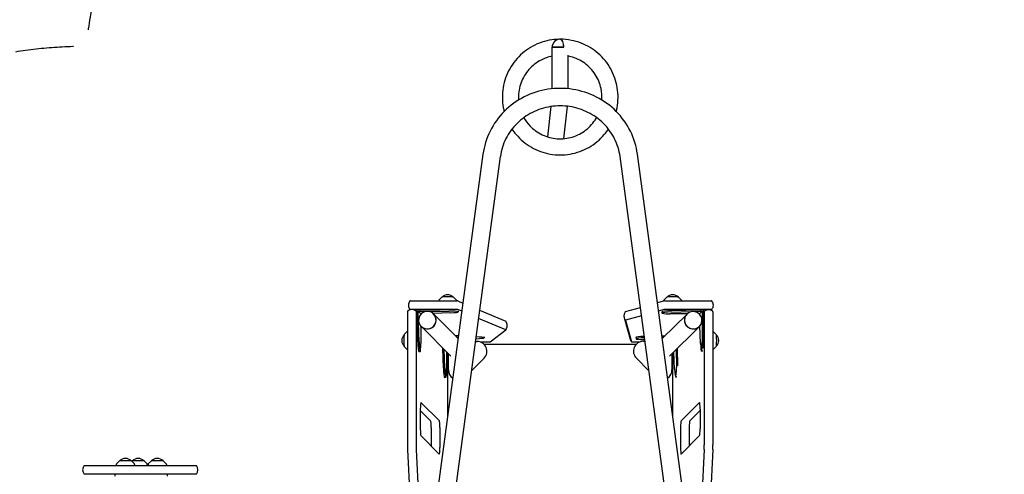
# Model space of a CAD drawing. Units: millimetres. Extents: x -5948 to 5950, y -4287 to 4160.
# Drawn here: x 820 to 2956, y 1388 to 2374 of the extents above; entities that cross this region are included whole.
import ezdxf

# ---------------------------------------------------------------- set-up
doc = ezdxf.new("R2010")
doc.units = ezdxf.units.MM
doc.header["$LTSCALE"] = 20
doc.linetypes.add('HIDDEN', pattern=[9.525, 6.35, -3.175])
doc.layers.add('2d', color=230, linetype='Continuous')
doc.layers.add('ASTM-BufferZone', color=240, linetype='HIDDEN')

msp = doc.modelspace()

# ---------------------------------------------------------------- linework, layer by layer
at = {"layer": '2d'}
for p, q in [((1974.9, 2314.1), (1992.4, 2314.1)), ((2000, 2314.1), (1974.9, 2314.1)), ((1974.9, 2224.3), (1974.9, 2314.1)), ((2000, 2314.1), (1992.4, 2314.1)), ((1992.4, 2314.1), (2000, 2314.1)), ((2009.9, 2224.3), (2009.9, 2297.4)), ((1972.4, 2185.7), (1964.9, 2119.9)), ((2007.7, 2186.3), (1999.6, 2115.9)), ((1824.8, 2082.1), (1726.3, 1350.9)), ((1862.5, 2077), (1763.9, 1345.8)), ((2220.8, 1345.8), (2122.3, 2077)), ((2258.5, 1350.9), (2159.9, 2082.1)), ((1668, 1764.2), (1768.4, 1764.2)), ((1735.6, 1771.8), (1729.1, 1765.3)), ((1761.1, 1771.8), (1767.6, 1765.3)), ((1770, 1764.1), (1781.3, 1759.3)), ((2203.3, 1760.3), (2217.2, 1764.1)), ((2223.7, 1771.8), (2217.2, 1765.3)), ((2218.7, 1764.2), (2319.6, 1764.2)), ((2249.2, 1771.8), (2255.6, 1765.3)), ((1661, 1740.2), (1661, 1452.1)), ((1666.4, 1745.1), (1666.8, 1744.7)), ((1768.4, 1745.3), (1668, 1745.3)), ((1679.9, 1740.2), (1679.9, 1452.1)), ((1681.4, 1740.4), (1680.1, 1741.8)), ((1687.3, 1744.5), (1681.3, 1744.4)), ((1681.3, 1744.4), (1681.4, 1738.4)), ((1683.2, 1675.1), (1681.4, 1738.4)), ((1681.4, 1738.4), (1684.4, 1738.4)), ((1684.4, 1741.4), (1687.4, 1741.5)), ((1684.4, 1738.4), (1684.4, 1741.4)), ((1684.4, 1741.4), (1690, 1735.8)), ((1686.2, 1675.2), (1684.4, 1738.4)), ((1732, 1744.8), (1687.3, 1744.5)), ((1687.3, 1744.5), (1687.4, 1741.5)), ((1687.4, 1741.5), (1750.7, 1742)), ((1691, 1735.8), (1690, 1735.8)), ((1690, 1735.8), (1690, 1734.8)), ((1754.5, 1738.1), (1716.5, 1736.7)), ((1770.9, 1682.1), (1717.6, 1735.7)), ((1778.9, 1741.4), (1770, 1745.2)), ((1771.4, 1742.8), (1771.4, 1740.3)), ((1817.6, 1743.9), (1874.1, 1719.9)), ((2134.1, 1740.9), (2166.4, 1749.9)), ((2168.8, 1731.7), (2134.1, 1722)), ((2217.2, 1745.2), (2205.8, 1742)), ((2212.9, 1740.6), (2213, 1737.6)), ((2213.8, 1682.1), (2267.5, 1735.5)), ((2319.6, 1745.3), (2218.7, 1745.3)), ((2268.2, 1736.1), (2229.9, 1736.1)), ((2233.7, 1742.9), (2297, 1744.7)), ((2233.7, 1739.9), (2297, 1741.7)), ((2294.4, 1736.2), (2293.3, 1736.2)), ((2300, 1741.8), (2294.4, 1736.2)), ((2294.4, 1735.2), (2294.4, 1736.2)), ((2302.9, 1744.8), (2297, 1744.7)), ((2297, 1744.7), (2297, 1741.7)), ((2297, 1741.7), (2300, 1741.8)), ((2300, 1741.8), (2300.1, 1738.8)), ((2300.1, 1738.8), (2300.6, 1675.5)), ((2303.1, 1738.8), (2300.1, 1738.8)), ((2303.1, 1738.8), (2302.9, 1744.8)), ((2303, 1740.1), (2304.7, 1741.8)), ((2303.5, 1675.5), (2303.1, 1738.8)), ((2304.8, 1740.2), (2304.8, 1452.1)), ((2320, 1744), (2321.2, 1745.2)), ((2323.7, 1740.2), (2323.7, 1452.1)), ((1690, 1709.7), (1690, 1671.3)), ((1755.4, 1643.8), (1690.7, 1708.9)), ((1874.1, 1701), (1815.2, 1726)), ((2131.2, 1727.4), (2144.2, 1680.7)), ((2134, 1722), (2147, 1675.3)), ((2296.7, 1671.7), (2295.3, 1709.6)), ((1654, 1690.9), (1660.4, 1697.4)), ((1770.4, 1688.5), (1764.6, 1688.5)), ((1840.1, 1675.2), (1874.1, 1701)), ((2213, 1688.1), (2220.1, 1688.3)), ((2229.2, 1643.8), (2294.3, 1708.5)), ((2330.7, 1690.9), (2324.3, 1697.4)), ((1767.6, 1685.5), (1771.4, 1685.5)), ((1808.5, 1676.2), (1811.9, 1676.2)), ((1810.3, 1682), (1809.2, 1681.9)), ((1818.7, 1675.1), (1838.5, 1675.1)), ((1827.2, 1686.3), (1827.3, 1684.1)), ((2156.9, 1669.2), (1827.7, 1669.2)), ((2148.6, 1675.1), (2165.8, 1675.1)), ((2156.7, 1684.7), (2156.8, 1681.8)), ((2172.8, 1676.3), (2176.3, 1676.3)), ((2175.7, 1680.3), (2173.7, 1680.3)), ((2213.4, 1685.1), (2217, 1685.2)), ((1654, 1665.4), (1660.4, 1658.9)), ((1685.6, 1654.3), (1688.6, 1654.4)), ((1739.1, 1618.9), (1737.9, 1661.5)), ((1742.1, 1619), (1740.9, 1658.4)), ((1745.9, 1653.4), (1745.9, 1615.1)), ((1748, 1651.2), (1748, 1512.3)), ((1749.9, 1614.2), (1749.9, 1649.4)), ((2234.8, 1649.4), (2234.8, 1614.3)), ((2236.7, 1512.3), (2236.7, 1651.3)), ((2240.5, 1615.8), (2239.1, 1653.7)), ((2244.1, 1658.6), (2244.4, 1619.7)), ((2247.3, 1623.1), (2247, 1661.5)), ((2301.8, 1654.8), (2298.9, 1654.7)), ((2330.7, 1665.4), (2324.3, 1658.9)), ((1827.1, 1639.5), (1799.8, 1612.3)), ((2184.9, 1612.3), (2157.6, 1639.6)), ((1741.4, 1598.1), (1744.4, 1598.2)), ((2245.4, 1598.9), (2242.7, 1598.9)), ((1730.2, 1503.5), (1690.3, 1543.6)), ((2254.5, 1503.5), (2294.5, 1543.6)), ((1688.9, 1529.3), (1688.9, 1486.1)), ((1711.3, 1503.5), (1688.9, 1526)), ((2273.5, 1503.5), (2295.8, 1526)), ((2295.8, 1529.3), (2295.8, 1486.1)), ((1712.4, 1489.2), (1712.4, 1449.3)), ((1731.3, 1489.2), (1731.3, 1446)), ((2253.4, 1489.2), (2253.4, 1446)), ((2272.3, 1489.2), (2272.3, 1449.3)), ((1690.1, 1471.8), (1730, 1431.7)), ((2294.7, 1471.8), (2254.8, 1431.7)), ((1661.2, 1441.3), (1666.9, 1328.4)), ((1680.2, 1441.3), (1685.8, 1328.4)), ((2304.6, 1441.3), (2298.9, 1328.4)), ((2323.5, 1441.3), (2317.8, 1328.4)), ((1036.6, 1416.8), (1030.1, 1410.3)), ((1062.2, 1416.8), (1036.6, 1416.8)), ((1062.2, 1416.8), (1068.8, 1410.3)), ((1064.1, 1416.8), (1063.2, 1415.9)), ((1089.7, 1416.8), (1064.1, 1416.8)), ((1089.7, 1416.8), (1096.2, 1410.3)), ((1105.5, 1416.8), (1098.9, 1410.3)), ((1131.1, 1416.8), (1105.5, 1416.8)), ((1131.1, 1416.8), (1137.6, 1410.3)), ((959.9, 1406.8), (1203.1, 1406.8)), ((1029.5, 1409), (1029.4, 1406.8)), ((1069.3, 1409), (1069.4, 1406.8)), ((1096.8, 1409), (1096.9, 1406.8)), ((1098.4, 1409), (1098.2, 1406.8)), ((1138.2, 1409), (1138.3, 1406.8)), ((1203.1, 1387.8), (959.9, 1387.8)), ((1026.9, 1383.8), (1026.9, 1387.8)), ((1140.8, 1383.8), (1140.8, 1387.8))]:
    msp.add_line(p, q, dxfattribs=at)
for centre, radius, start, end in [((1992.4, 2314.1), 17.5, 90, 180), ((1748.3, 1760.2), 17, 43.9886, 136.0114), ((2236.4, 1760.2), 17, 43.9886, 136.0114), ((1665.6, 1678.2), 17, 133.9886, 226.0114), ((2319.2, 1678.2), 17, 313.9886, 46.0114), ((1811.9, 1654.7), 21.5, 315, 90), ((2172.8, 1654.8), 21.5, 90, 225), ((1771.4, 1614.2), 21.5, 180, 235.9956), ((2213.3, 1614.3), 21.5, 304.1848, 0), ((1031.5, 1408.9), 2, 135.012, 177), ((1049.4, 1405.3), 17, 42.6679, 137.3321), ((1076.9, 1405.3), 17, 42.6679, 137.3321), ((1067.3, 1408.9), 2, 3, 44.988), ((1094.8, 1408.9), 2, 3, 44.988), ((1100.4, 1408.9), 2, 135.012, 177), ((1118.3, 1405.3), 17, 42.6679, 137.3321), ((1136.2, 1408.9), 2, 3, 44.988), ((971.5, 1397.3), 15, 140.7035, 219.2965), ((1191.5, 1397.3), 15, 320.7035, 39.2965)]:
    msp.add_arc(centre, radius, start, end, dxfattribs=at)
for centre, major_axis, ratio, start_param, end_param in [((1992.4, 2314.1), (0, -17.5), 0.437335, 1.570797, 3.141593), ((1992.4, 2314.1), (0, -17.5), 0.437335, 1.570796, 3.141593), ((1748.3, 1771.7), (12.8, 0), 0.087156, 0.087564, 3.054029), ((2236.4, 1771.7), (12.8, 0), 0.087156, 0.087564, 3.054029), ((1668, 1764.1), (-1.61, 0), 0.087156, 4.711723, 6.211524), ((1768.4, 1764.1), (-1.61, 0), 0.087156, 3.344107, 4.711723), ((2218.7, 1764.1), (1.61, 0), 0.087156, 1.570462, 2.839277), ((2319.6, 1764.1), (1.61, 0), 0.087156, 0.071661, 1.570462), ((1661.1, 1740.2), (0, 1.61), 0.087156, 0.071661, 1.570796), ((1668, 1745.2), (1.61, 0), 0.087156, 1.57013, 3.228193), ((1680.1, 1740.2), (0, 1.61), 0.087156, 0, 1.570796), ((1680.1, 1740.2), (0, 1.61), 0.087156, 6.195919, 6.283185), ((1704.2, 1722.3), (13.5, 13.4), 0.992546, 1.570796, 6.283824), ((1704.2, 1722.3), (13.5, 13.4), 0.992546, 0.132899, 1.570796), ((1704.2, 1722.3), (-13.5, -13.4), 0.992404, 0.131646, 3.273238), ((1748.9, 1740), (-22.5, -0.3), 0.088004, 1.818449, 4.634207), ((1768.4, 1745.2), (1.61, 0), 0.087156, 0.202515, 1.57013), ((2135.7, 1740.9), (1.61, 0), 0.087156, 2.839277, 3.069932), ((2235.4, 1738.1), (-22.5, -0.5), 0.084305, 4.786872, 7.602631), ((2235.4, 1741.1), (-22.5, -0.5), 0.084305, 4.786872, 6.283185), ((2218.7, 1745.2), (-1.61, 0), 0.087156, 4.712055, 5.980869), ((2280.9, 1722), (13.4, -13.5), 0.992546, 1.570796, 6.285754), ((2280.9, 1722), (13.4, -13.5), 0.992546, 0.493631, 1.570796), ((2304.7, 1740.2), (0, 1.61), 0.087156, 4.712389, 6.283185), ((2304.7, 1740.2), (0, 1.61), 0.087156, 0, 0.087266), ((2319.6, 1745.2), (-1.61, 0), 0.087156, 3.053992, 4.712055), ((2323.6, 1740.2), (0, 1.61), 0.087156, 4.712389, 6.211524), ((1872.5, 1719.9), (-1.61, 0), 0.087156, 3.213254, 3.344107), ((2135.7, 1722), (-1.61, 0), 0.087156, 5.980869, 6.307403), ((2280.9, 1722), (13.5, -13.4), 0.992404, 3.630187, 3.928897), ((2280.9, 1722), (13.5, -13.4), 0.992404, 3.928897, 6.77178), ((1654.1, 1678.2), (0, 12.8), 0.087156, 0.087564, 3.054029), ((1872.5, 1701), (1.61, 0), 0.087156, 6.168557, 6.4857), ((2330.7, 1678.2), (0, -12.8), 0.087156, 0.087564, 3.054029), ((1685.1, 1676.8), (0.5, -22.5), 0.084305, 4.786872, 6.283185), ((1688.1, 1676.9), (0.5, -22.5), 0.084305, 4.786872, 7.602631), ((1804.8, 1683.8), (-22.5, -0.3), 0.088004, 1.818449, 4.488317), ((1838.5, 1675.3), (1.61, 0), 0.087156, 4.712389, 6.168557), ((2148.6, 1675.3), (-1.61, 0), 0.087156, 0.024218, 1.570462), ((2179.3, 1682.3), (-22.5, -0.5), 0.084305, 4.890342, 7.602631), ((2179.2, 1685.2), (-22.5, -0.5), 0.084305, 4.905509, 6.283185), ((2298.6, 1677.2), (-0.3, 22.5), 0.088004, 1.818449, 4.634207), ((2301.5, 1677.3), (-0.3, 22.5), 0.088004, 3.912549, 4.634207), ((1740.9, 1620.6), (0.5, -22.5), 0.084305, 4.786872, 6.283185), ((1743.9, 1620.7), (0.5, -22.5), 0.084305, 4.786872, 7.602631), ((2242.4, 1621.4), (-0.3, 22.5), 0.088004, 1.818449, 4.634207), ((1690.2, 1529.3), (0, 14.4), 0.087156, 0, 1.570796), ((1690.2, 1529.3), (0, 14.4), 0.087156, 6.195919, 6.283185), ((2294.6, 1529.3), (0, 14.4), 0.087156, 0, 0.087266), ((2294.6, 1529.3), (0, 14.4), 0.087156, 4.712389, 6.283185), ((1711.2, 1489.2), (0, 14.4), 0.087156, 4.712389, 6.195919), ((1730.1, 1489.2), (0, 14.4), 0.087156, 4.712389, 6.195919), ((2254.7, 1489.2), (0, 14.4), 0.087156, 0.087266, 1.570796), ((2273.6, 1489.2), (0, 14.4), 0.087156, 0.087266, 1.570796), ((1690.2, 1486.1), (0, 14.4), 0.087156, 1.570796, 3.054326), ((2294.6, 1486.1), (0, 14.4), 0.087156, 3.228859, 4.712389), ((1662.9, 1452.1), (0, 21.6), 0.087156, 1.570796, 2.094395), ((1681.8, 1452.1), (0, 21.6), 0.087156, 1.570796, 2.094395), ((1730.1, 1446), (0, 14.4), 0.087156, 3.054326, 4.712389), ((2254.7, 1446), (0, 14.4), 0.087156, 1.570796, 3.228859), ((2302.9, 1452.1), (0, 21.6), 0.087156, 4.18879, 4.712389), ((2321.9, 1452.1), (0, 21.6), 0.087156, 4.18879, 4.712389)]:
    msp.add_ellipse(centre, major_axis=major_axis, ratio=ratio, start_param=start_param, end_param=end_param, dxfattribs=at)
for points, knots in [([(1992.4, 2331.6), (1991.6, 2331.6), (1990.9, 2331.6), (1982.9, 2331.5), (1975.7, 2330.7), (1961.4, 2328), (1954.4, 2326), (1940.9, 2320.8), (1934.3, 2317.6), (1921.9, 2310.2), (1915.9, 2306), (1905, 2296.5), (1899.9, 2291.3), (1890.7, 2280), (1886.6, 2274), (1879.4, 2261.4), (1876.4, 2254.7), (1871.6, 2241.1), (1869.8, 2234), (1867.4, 2219.7), (1866.8, 2212.4), (1866.9, 2197.9), (1867.6, 2190.7), (1869.4, 2180.7), (1870.1, 2177.8), (1870.8, 2174.9)], [34.671759, 34.671759, 34.671759, 34.671759, 34.689172, 34.689172, 34.862618, 34.862618, 35.036064, 35.036064, 35.20951, 35.20951, 35.382957, 35.382957, 35.556403, 35.556403, 35.729849, 35.729849, 35.903295, 35.903295, 36.076741, 36.076741, 36.250187, 36.250187, 36.423633, 36.423633, 36.493835, 36.493835, 36.493835, 36.493835]), ([(2113.9, 2174.9), (2114.6, 2177.6), (2115.2, 2180.3), (2117.1, 2190.1), (2117.8, 2197.4), (2117.9, 2211.9), (2117.4, 2219.2), (2115.1, 2233.5), (2113.3, 2240.5), (2108.5, 2254.2), (2105.5, 2260.9), (2098.5, 2273.6), (2094.4, 2279.6), (2085.2, 2290.9), (2080.2, 2296.1), (2069.2, 2305.6), (2063.3, 2309.9), (2050.9, 2317.4), (2044.4, 2320.6), (2030.8, 2325.8), (2023.8, 2327.9), (2008.7, 2330.8), (2000.5, 2331.6), (1992.4, 2331.6)], [39.13287, 39.13287, 39.13287, 39.13287, 39.19877, 39.19877, 39.372216, 39.372216, 39.545662, 39.545662, 39.719108, 39.719108, 39.892554, 39.892554, 40.066, 40.066, 40.239446, 40.239446, 40.412892, 40.412892, 40.586338, 40.586338, 40.759784, 40.759784, 40.954944, 40.954944, 40.954944, 40.954944]), ([(1974.9, 2294.9), (1966.5, 2293.3), (1958.4, 2290.5), (1940.9, 2281.4), (1932, 2274.5), (1917.2, 2257.8), (1911.4, 2248), (1903.6, 2227.1), (1901.7, 2215.9), (1901.9, 2203.1), (1902, 2201.4), (1902.1, 2199.7)], [34.866355, 34.866355, 34.866355, 34.866355, 35.148213, 35.148213, 35.518197, 35.518197, 35.888181, 35.888181, 36.258166, 36.258166, 36.31362, 36.31362, 36.31362, 36.31362]), ([(2082.6, 2199.7), (2083.2, 2208), (2082.7, 2216.3), (2078.7, 2235.4), (2074.4, 2245.9), (2062.3, 2264.6), (2054.5, 2272.9), (2036.4, 2286), (2026.2, 2290.8), (2013.5, 2294.1), (2011.7, 2294.6), (2009.9, 2294.9)], [39.313085, 39.313085, 39.313085, 39.313085, 39.588022, 39.588022, 39.958007, 39.958007, 40.327991, 40.327991, 40.697975, 40.697975, 40.760348, 40.760348, 40.760348, 40.760348]), ([(2159.9, 2082.1), (2157.6, 2099.4), (2152.4, 2116.4), (2136.8, 2147.9), (2126.4, 2162.4), (2101.4, 2187.6), (2086.8, 2198.2), (2054.8, 2214.5), (2037.5, 2220.1), (2001.9, 2225.8), (1983.6, 2225.9), (1947.9, 2220.3), (1930.5, 2214.7), (1898.4, 2198.5), (1883.7, 2187.9), (1858.5, 2162.6), (1848.1, 2148.1), (1832.4, 2116.5), (1827.1, 2099.5), (1824.8, 2082.1), (1824.8, 2082.1), (1824.8, 2082.1)], [0.129957, 0.129957, 0.129957, 0.129957, 0.447901, 0.447901, 0.766638, 0.766638, 1.086647, 1.086647, 1.407848, 1.407848, 1.729746, 1.729746, 2.051647, 2.051647, 2.372859, 2.372859, 2.692876, 2.692876, 3.011616, 3.011616, 3.011635, 3.011635, 3.011635, 3.011635]), ([(2122.3, 2077), (2120.5, 2090.4), (2116.4, 2103.6), (2104.1, 2128), (2096, 2139.2), (2076.4, 2158.6), (2065.1, 2166.8), (2040.2, 2179.2), (2026.8, 2183.4), (1999.3, 2187.7), (1985.2, 2187.7), (1957.7, 2183.4), (1944.4, 2179.1), (1919.7, 2166.7), (1908.4, 2158.6), (1888.9, 2139.4), (1880.8, 2128.2), (1868.5, 2104), (1864.4, 2090.9), (1862.5, 2077.3), (1862.5, 2077.2), (1862.5, 2077)], [0.129957, 0.129957, 0.129957, 0.129957, 0.453015, 0.453015, 0.774829, 0.774829, 1.094738, 1.094738, 1.412966, 1.412966, 1.730265, 1.730265, 2.047567, 2.047567, 2.365798, 2.365798, 2.685701, 2.685701, 3.007499, 3.007499, 3.011635, 3.011635, 3.011635, 3.011635]), ([(1913.5, 2161.7), (1917.1, 2155.3), (1921.5, 2149.4), (1934.1, 2136), (1943.3, 2129.3), (1963.5, 2119.7), (1974.4, 2116.7), (1996.7, 2115.1), (2008, 2116.3), (2029.3, 2122.8), (2039.4, 2128), (2057, 2141.8), (2064.5, 2150.3), (2070.5, 2160.5), (2070.9, 2161.1), (2071.2, 2161.7)], [36.7561, 36.7561, 36.7561, 36.7561, 36.998134, 36.998134, 37.368118, 37.368118, 37.738102, 37.738102, 38.108086, 38.108086, 38.47807, 38.47807, 38.848054, 38.848054, 38.870605, 38.870605, 38.870605, 38.870605]), ([(1887.8, 2136.8), (1890.4, 2132.8), (1893.4, 2128.9), (1901.2, 2119.6), (1906.3, 2114.5), (1917.5, 2105.2), (1923.5, 2101), (1936, 2093.8), (1942.6, 2090.7), (1956.3, 2085.7), (1963.3, 2083.8), (1977.6, 2081.3), (1984.8, 2080.7), (1999.4, 2080.6), (2006.6, 2081.2), (2020.9, 2083.7), (2028, 2085.6), (2041.6, 2090.5), (2048.2, 2093.5), (2060.8, 2100.7), (2066.8, 2104.9), (2078, 2114.1), (2083.2, 2119.2), (2091.2, 2128.6), (2094.2, 2132.6), (2097, 2136.8)], [36.827922, 36.827922, 36.827922, 36.827922, 36.943971, 36.943971, 37.117417, 37.117417, 37.290863, 37.290863, 37.464309, 37.464309, 37.637755, 37.637755, 37.811201, 37.811201, 37.984647, 37.984647, 38.158094, 38.158094, 38.33154, 38.33154, 38.504986, 38.504986, 38.678432, 38.678432, 38.798783, 38.798783, 38.798783, 38.798783]), ([(1666.4, 1764.1), (1665.7, 1763.3), (1665.1, 1762.4), (1663.9, 1760), (1663.4, 1758.6), (1662.9, 1755.5), (1662.9, 1753.8), (1663.4, 1750.6), (1663.9, 1749.2), (1665.1, 1746.8), (1665.7, 1745.9), (1666.4, 1745.2)], [9.353117, 9.353117, 9.353117, 9.353117, 9.3817814, 9.3817814, 9.4104458, 9.4104458, 9.4391102, 9.4391102, 9.4677746, 9.4677746, 9.4964389, 9.4964389, 9.4964389, 9.4964389]), ([(1729.1, 1765.3), (1729, 1765.3), (1729, 1765.2), (1728.9, 1765.1), (1728.8, 1765), (1728.7, 1764.8), (1728.7, 1764.7), (1728.6, 1764.5), (1728.5, 1764.4), (1728.5, 1764.3), (1728.5, 1764.2), (1728.5, 1764.2)], [3.05402878, 3.05402878, 3.05402878, 3.05402878, 3.07062453, 3.07062453, 3.08722029, 3.08722029, 3.10381604, 3.10381604, 3.1204118, 3.1204118, 3.12334554, 3.12334554, 3.12334554, 3.12334554]), ([(1768.2, 1764.2), (1768.2, 1764.2), (1768.2, 1764.3), (1768.1, 1764.4), (1768.1, 1764.5), (1768, 1764.7), (1768, 1764.8), (1767.8, 1765), (1767.8, 1765.1), (1767.7, 1765.2), (1767.6, 1765.3), (1767.6, 1765.3)], [0.01814733, 0.01814733, 0.01814733, 0.01814733, 0.02118086, 0.02118086, 0.03777661, 0.03777661, 0.05437237, 0.05437237, 0.07096812, 0.07096812, 0.08756388, 0.08756388, 0.08756388, 0.08756388]), ([(2217.2, 1765.3), (2217.1, 1765.3), (2217.1, 1765.2), (2216.9, 1765.1), (2216.9, 1765), (2216.8, 1764.8), (2216.7, 1764.7), (2216.6, 1764.5), (2216.6, 1764.4), (2216.5, 1764.2), (2216.5, 1764.1), (2216.5, 1763.9)], [3.05402878, 3.05402878, 3.05402878, 3.05402878, 3.07062453, 3.07062453, 3.08722029, 3.08722029, 3.10381604, 3.10381604, 3.1204118, 3.1204118, 3.13502464, 3.13502464, 3.13502464, 3.13502464]), ([(2256.3, 1764.2), (2256.3, 1764.3), (2256.2, 1764.3), (2256.2, 1764.4), (2256.2, 1764.5), (2256.1, 1764.7), (2256, 1764.8), (2255.9, 1765), (2255.9, 1765.1), (2255.8, 1765.2), (2255.7, 1765.3), (2255.6, 1765.3)], [0.01882459, 0.01882459, 0.01882459, 0.01882459, 0.02118086, 0.02118086, 0.03777661, 0.03777661, 0.05437237, 0.05437237, 0.07096812, 0.07096812, 0.08756388, 0.08756388, 0.08756388, 0.08756388]), ([(2321.2, 1745.2), (2321.8, 1745.9), (2322.5, 1746.9), (2323.6, 1749.2), (2324.1, 1750.6), (2324.7, 1753.8), (2324.7, 1755.5), (2324.1, 1758.6), (2323.6, 1760.1), (2322.5, 1762.4), (2321.8, 1763.4), (2321.2, 1764.1)], [6.2115243, 6.2115243, 6.2115243, 6.2115243, 6.2401887, 6.2401887, 6.2688531, 6.2688531, 6.2975175, 6.2975175, 6.3261819, 6.3261819, 6.3548463, 6.3548463, 6.3548463, 6.3548463]), ([(1670.6, 1745.2), (1669.8, 1745.2), (1669, 1745.1), (1667.4, 1744.9), (1666.6, 1744.7), (1665.2, 1744.2), (1664.6, 1743.9), (1663.4, 1743.4), (1662.9, 1743), (1661.9, 1742.4), (1661.5, 1742.1), (1661.1, 1741.8)], [6.28318531, 6.28318531, 6.28318531, 6.28318531, 6.2975175, 6.2975175, 6.3118497, 6.3118497, 6.3261819, 6.3261819, 6.34051409, 6.34051409, 6.35484629, 6.35484629, 6.35484629, 6.35484629]), ([(1680.1, 1741.8), (1679.7, 1742.1), (1679.3, 1742.4), (1678.3, 1743), (1677.8, 1743.4), (1676.6, 1743.9), (1676, 1744.2), (1674.6, 1744.7), (1673.8, 1744.9), (1672.2, 1745.1), (1671.4, 1745.2), (1670.6, 1745.2)], [6.21152432, 6.21152432, 6.21152432, 6.21152432, 6.22585652, 6.22585652, 6.24018872, 6.24018872, 6.25452091, 6.25452091, 6.26885311, 6.26885311, 6.28318531, 6.28318531, 6.28318531, 6.28318531]), ([(2134.1, 1740.9), (2133.6, 1740.4), (2133.2, 1739.8), (2132.4, 1738.4), (2132, 1737.6), (2131.3, 1735.9), (2131, 1734.9), (2130.7, 1732.8), (2130.6, 1731.6), (2130.7, 1729.5), (2130.9, 1728.4), (2131.2, 1727.4)], [9.35311698, 9.35311698, 9.35311698, 9.35311698, 9.37229273, 9.37229273, 9.39146848, 9.39146848, 9.41064423, 9.41064423, 9.42981997, 9.42981997, 9.44899572, 9.44899572, 9.44899572, 9.44899572]), ([(2304.7, 1741.8), (2305, 1742.1), (2305.5, 1742.4), (2306.4, 1743), (2307, 1743.4), (2308.1, 1743.9), (2308.8, 1744.2), (2310.2, 1744.7), (2310.9, 1744.9), (2312.5, 1745.1), (2313.3, 1745.2), (2314.1, 1745.2)], [-0.07166098, -0.07166098, -0.07166098, -0.07166098, -0.05732879, -0.05732879, -0.04299659, -0.04299659, -0.02866439, -0.02866439, -0.0143322, -0.0143322, 0, 0, 0, 0]), ([(2314.1, 1745.2), (2315, 1745.2), (2315.8, 1745.1), (2317.4, 1744.9), (2318.1, 1744.7), (2319.5, 1744.2), (2320.2, 1743.9), (2321.3, 1743.4), (2321.9, 1743), (2322.8, 1742.4), (2323.2, 1742.1), (2323.6, 1741.8)], [0, 0, 0, 0, 0.0143322, 0.0143322, 0.02866439, 0.02866439, 0.04299659, 0.04299659, 0.05732879, 0.05732879, 0.07166098, 0.07166098, 0.07166098, 0.07166098]), ([(1874.1, 1701), (1874.7, 1701.7), (1875.4, 1702.7), (1876.6, 1705), (1877.1, 1706.4), (1877.6, 1709.6), (1877.6, 1711.3), (1877.1, 1714.4), (1876.6, 1715.9), (1875.4, 1718.2), (1874.7, 1719.2), (1874.1, 1719.9)], [6.2115243, 6.2115243, 6.2115243, 6.2115243, 6.2401887, 6.2401887, 6.2688531, 6.2688531, 6.2975175, 6.2975175, 6.3261819, 6.3261819, 6.3548463, 6.3548463, 6.3548463, 6.3548463]), ([(1661, 1697.8), (1660.9, 1697.8), (1660.9, 1697.8), (1660.8, 1697.7), (1660.7, 1697.6), (1660.5, 1697.5), (1660.5, 1697.5), (1660.4, 1697.4)], [0.04553318, 0.04553318, 0.04553318, 0.04553318, 0.05437237, 0.05437237, 0.07096812, 0.07096812, 0.08756388, 0.08756388, 0.08756388, 0.08756388]), ([(2324.3, 1697.4), (2324.3, 1697.5), (2324.2, 1697.5), (2324.1, 1697.6), (2324, 1697.7), (2323.9, 1697.8), (2323.8, 1697.8), (2323.7, 1697.8)], [6.19562143, 6.19562143, 6.19562143, 6.19562143, 6.21221718, 6.21221718, 6.22881294, 6.22881294, 6.23765213, 6.23765213, 6.23765213, 6.23765213]), ([(2144.2, 1680.7), (2144.3, 1680.3), (2144.5, 1679.8), (2144.8, 1678.9), (2145, 1678.5), (2145.4, 1677.7), (2145.6, 1677.4), (2146, 1676.7), (2146.2, 1676.4), (2146.6, 1675.8), (2146.8, 1675.5), (2147, 1675.3)], [9.44899572, 9.44899572, 9.44899572, 9.44899572, 9.45848437, 9.45848437, 9.46797301, 9.46797301, 9.47746166, 9.47746166, 9.4869503, 9.4869503, 9.49643895, 9.49643895, 9.49643895, 9.49643895]), ([(1660.4, 1658.9), (1660.5, 1658.9), (1660.5, 1658.8), (1660.7, 1658.7), (1660.8, 1658.7), (1660.9, 1658.6), (1660.9, 1658.6), (1661, 1658.5)], [3.05402878, 3.05402878, 3.05402878, 3.05402878, 3.07062453, 3.07062453, 3.08722029, 3.08722029, 3.09605948, 3.09605948, 3.09605948, 3.09605948]), ([(2323.7, 1658.5), (2323.8, 1658.6), (2323.9, 1658.6), (2324, 1658.7), (2324.1, 1658.7), (2324.2, 1658.8), (2324.3, 1658.9), (2324.3, 1658.9)], [3.18712583, 3.18712583, 3.18712583, 3.18712583, 3.19596502, 3.19596502, 3.21256078, 3.21256078, 3.22915653, 3.22915653, 3.22915653, 3.22915653])]:
    msp.add_open_spline(points, degree=3, knots=knots, dxfattribs=at)
at = {"layer": 'ASTM-BufferZone', "flags": 128}
msp.add_lwpolyline([(5029.6, 1228.1, 0.353851), (4291.3, 2140.7, 0.090485), (3970.3, 2199.3), (3026.7, 2199.3, 0.951417), (963.9, 2315.8, 0.202426), (310.5, 2045.4, 0.228596), (-89.4, 1364.2), (-989.1, 1014.9, 0.255929), (-1856.1, 1127.9), (-2133.6, 1019.8, 0.208196), (-2879.8, 730.3), (-4448.3, 119.2, 0.414214), (-4965.9, -1059), (-4694.5, -1755.7, 0.426461), (-3481.2, -2258.8, -0.426614), (-2254.4, -2767.9), (-2246.9, -2787.3, 0.414214), (-1068.9, -3305.5), (-554.4, -3105.4, 0.13282), (-172, -2823.5, -0.420288), (1135.5, -2687.8, 0.174829), (1716.4, -2897.3), (2268.4, -2897.3, 0.414214), (3178.4, -1987.3), (3178.4, -766.5), (4012.5, -766.5, 0.440847), (5029.6, 162.8)], format="xyb", close=True, dxfattribs=at)

doc.saveas('drawing.dxf')
